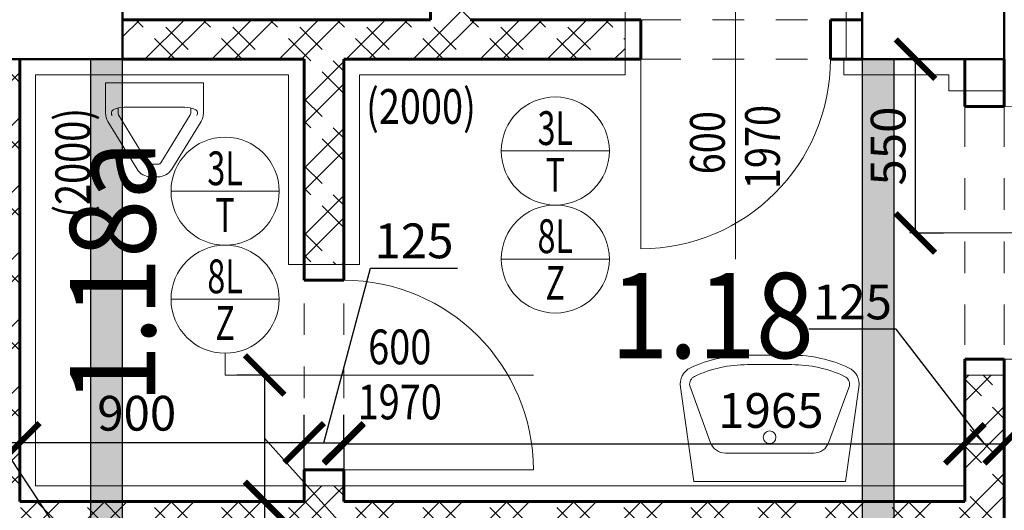
# Model space of a CAD drawing. Units: metres. Extents: x 7 to 180, y 168 to 229.
# Drawn here: x 56 to 59, y 219 to 221 of the extents above; entities that cross this region are included whole.
import ezdxf
from ezdxf.enums import TextEntityAlignment as Align

# ---------------------------------------------------------------- set-up
doc = ezdxf.new("R2010")
doc.units = ezdxf.units.M
doc.header["$LTSCALE"] = 0.01
doc.header["$MEASUREMENT"] = 0
doc.linetypes.add('DIVIDE', pattern=[31.75, 12.7, -6.35, 0, -6.35, 0, -6.35])
doc.layers.get('0').update_dxf_attribs({"lineweight": 13})
for name, color, linetype in [('BOURANE_konstrukce', 2, 'Continuous'), ('BOURANE_srafa_solid', 31, 'Continuous'), ('NOVE_nadpisy', 7, 'Continuous')]:
    doc.layers.add(name, color=color, linetype=linetype)
for name, color, linetype, lineweight in [('NOVE_dvere', 141, 'Continuous', 9), ('NOVE_hrana_nad_rovinou', 222, 'DIVIDE', 9), ('NOVE_koty', 131, 'Continuous', 9), ('NOVE_obklady', 160, 'Continuous', 9), ('NOVE_osy_dveri', 20, 'Continuous', 9), ('NOVE_srafa_material', 23, 'Continuous', 5), ('NOVE_zarubne_proskleni_dveri', 141, 'Continuous', 9), ('NOVE_zdivo_konstrukce_rez', 1, 'Continuous', 60), ('NOVE_zdravotech_zarizeni', 90, 'Continuous', 5), ('O_BUBLINY', 20, 'Continuous', 9), ('STAVAJICI_hrany_nad_rovinou', 7, 'DIVIDE', 9), ('STAVAJICI_steny_rez', 6, 'Continuous', 50)]:
    doc.layers.add(name, color=color, linetype=linetype, lineweight=lineweight)
doc.styles.add('impact', font='impact.TTF')
doc.styles.add('ROMANS', font='romans', dxfattribs={"width": 0.8})
doc.dimstyles.new('JIRKA-50-22MM', dxfattribs={"dimscale": 0.05, "dimtxt": 2.2, "dimasz": 2.5, "dimexe": 1.768, "dimexo": 0, "dimtad": 1, "dimdec": 4, "dimlfac": 1000, "dimrnd": 1, "dimdsep": 46, "dimtxsty": 'ROMANS', "dimblk": 'ARCHTICK', "dimblk1": 'ARCHTICK', "dimcen": 2.5, "dimadec": 0, "dimazin": 0, "dimtfac": 1, "dimtdec": 4, "dimtix": 1, "dimtmove": 2, "dimatfit": 3, "dimldrblk": 'ARCHTICK', "dimfxl": 0, "dimtolj": 1, "dimtzin": 0, "dimarcsym": 0})
pattern_1 = [(45, (0, 0), (-0.10606602, 0.10606602), []), (45, (0.07071, 0), (-0.10606602, 0.10606602), []), (135, (0.12006, 0.014), (-0.10606602, -0.10606602), [0.1, -0.05]), (135, (0.15542, 0.04935), (-0.10606602, -0.10606602), [0.1, -0.05])]

# ---------------------------------------------------------------- blocks, each defined once
blk = doc.blocks.new('CA0213b2$')
at = {"color": 0}
for points in [[(-0.1547, 0), (-0.1547, -0.0969, 0.138418), (-0.1474, -0.1231), (-0.0547, -0.2741, 0.260841), (-0.0121, -0.298), (0, -0.298), (0.0121, -0.298, 0.260841), (0.0547, -0.2741), (0.1474, -0.1231, 0.138418), (0.1547, -0.0969), (0.1547, 0), (-0.1547, 0)], [(0, -0.078), (-0.096, -0.078, 0.102113), (-0.1286, -0.0847, 0.464362), (-0.1342, -0.1034, 0.276468)], [(0, -0.258), (-0.0121, -0.258, -0.260841), (-0.0206, -0.2532), (-0.1133, -0.1021, -0.138418), (-0.1147, -0.0969), (-0.1147, -0.0801)], [(0, -0.078), (0.096, -0.078, -0.102113), (0.1286, -0.0847, -0.464362), (0.1342, -0.1034, -0.276468)], [(0, -0.258), (0.0121, -0.258, 0.260841), (0.0206, -0.2532), (0.1133, -0.1021, 0.138418), (0.1147, -0.0969), (0.1147, -0.0801)]]:
    blk.add_lwpolyline(points, format="xyb", dxfattribs=at)
blk = doc.blocks.new('CA0331b2$')
at = {"color": 0}
for p, q in [((-0.2822, -0.2987), (-0.24, 0)), ((-0.24, 0), (0, 0)), ((0.24, 0), (0, 0)), ((0.2822, -0.2987), (0.24, 0)), ((-0.1398, -0.09), (0, -0.09)), ((0.1398, -0.09), (0, -0.09)), ((-0.2525, -0.3034), (-0.1867, -0.1229)), ((0.2525, -0.3034), (0.1867, -0.1229)), ((0, -0.37), (-0.07, -0.37)), ((-0.06, -0.37), (0, -0.37)), ((0, -0.37), (0.07, -0.37)), ((0.06, -0.37), (0, -0.37)), ((0, -0.4), (-0.07, -0.4)), ((0, -0.4), (0.07, -0.4))]:
    blk.add_line(p, q, dxfattribs=at)
blk.add_circle((0, -0.14), 0.02, dxfattribs=at)
for centre, radius, start, end in [((-0.1398, -0.14), 0.05, 90, 159.9708), ((0.1398, -0.14), 0.05, 20.0292, 90), ((-0.2258, -0.3082), 0.0572, 170.4672, 244.9424), ((-0.2258, -0.3082), 0.0272, 169.7937, 244.9424), ((0.2258, -0.3082), 0.0272, 295.0576, 10.2063), ((0.2258, -0.3082), 0.0572, 295.0576, 9.5328), ((-0.07, 0.025), 0.395, 244.9424, 270), ((0.07, 0.025), 0.395, 270, 295.0576), ((-0.07, 0.025), 0.425, 244.9424, 270), ((0.07, 0.025), 0.425, 270, 295.0576)]:
    blk.add_arc(centre, radius, start, end, dxfattribs=at)
blk = doc.blocks.new('_ArchTick')
at = {"color": 0, "linetype": 'ByBlock', "const_width": 0.15}
blk.add_lwpolyline([(-0.5, -0.5), (0.5, 0.5)], dxfattribs=at)
blk = doc.blocks.new('*D1188')
at = {"layer": 'DEFPOINTS', "color": 0}
for p in [(58.5656, 220.7426), (58.5656, 220.7426), (58.5656, 220.1926)]:
    blk.add_point(p, dxfattribs=at)
at = {"layer": 'NOVE_koty', "color": 0, "lineweight": -2}
for p, q in [((58.5656, 220.7426), (58.4772, 220.7426)), ((58.5656, 220.1926), (58.5656, 220.7426)), ((58.5656, 220.1926), (58.654, 220.1926))]:
    blk.add_line(p, q, dxfattribs=at)
at = {"layer": 'NOVE_koty', "color": 0, "lineweight": -2, "xscale": 0.125, "yscale": 0.125, "zscale": 0.125}
for p, rotation in [((58.5656, 220.7426), 90), ((58.5656, 220.1926), 270)]:
    blk.add_blockref('_ArchTick', p, dxfattribs=dict(at, rotation=rotation))
at = {"layer": 'NOVE_koty', "color": 0, "insert": (58.4794, 220.4676), "char_height": 0.11, "attachment_point": 5, "rotation": 90, "style": 'ROMANS'}
blk.add_mtext('\\A1;550', dxfattribs=at)
blk = doc.blocks.new('*D1189')
at = {"layer": 'DEFPOINTS', "color": 0}
for p in [(55.7319, 219.5282), (55.7319, 219.4426), (56.6319, 219.4426)]:
    blk.add_point(p, dxfattribs=at)
at = {"layer": 'NOVE_koty', "color": 0, "lineweight": -2}
for p, q in [((55.7319, 219.4426), (55.7319, 219.6166)), ((56.6319, 219.4426), (56.6319, 219.6166)), ((56.6319, 219.5282), (55.7319, 219.5282))]:
    blk.add_line(p, q, dxfattribs=at)
at = {"layer": 'NOVE_koty', "color": 0, "lineweight": -2, "xscale": 0.125, "yscale": 0.125, "zscale": 0.125, "rotation": 180}
blk.add_blockref('_ArchTick', (55.7319, 219.5282), dxfattribs=at)
at = {"layer": 'NOVE_koty', "color": 0, "lineweight": -2, "xscale": 0.125, "yscale": 0.125, "zscale": 0.125}
blk.add_blockref('_ArchTick', (56.6319, 219.5282), dxfattribs=at)
at = {"layer": 'NOVE_koty', "color": 0, "insert": (56.1022, 219.6219), "char_height": 0.11, "attachment_point": 5, "style": 'ROMANS'}
blk.add_mtext('\\A1;900', dxfattribs=at)
blk = doc.blocks.new('*D1190')
at = {"layer": 'DEFPOINTS', "color": 0}
for p in [(56.6319, 219.5282), (56.7569, 219.5282), (56.7569, 219.5282)]:
    blk.add_point(p, dxfattribs=at)
at = {"layer": 'NOVE_koty', "color": 0, "lineweight": -2}
for p, q in [((56.6944, 219.5282), (56.8413, 220.0813)), ((56.8413, 220.0813), (57.1175, 220.0813)), ((56.6319, 219.5282), (56.6319, 219.6166)), ((56.7569, 219.5282), (56.7569, 219.6166)), ((56.6319, 219.5282), (56.7569, 219.5282))]:
    blk.add_line(p, q, dxfattribs=at)
at = {"layer": 'NOVE_koty', "color": 0, "lineweight": -2, "xscale": 0.125, "yscale": 0.125, "zscale": 0.125, "rotation": 180}
blk.add_blockref('_ArchTick', (56.6319, 219.5282), dxfattribs=at)
at = {"layer": 'NOVE_koty', "color": 0, "lineweight": -2, "xscale": 0.125, "yscale": 0.125, "zscale": 0.125}
blk.add_blockref('_ArchTick', (56.7569, 219.5282), dxfattribs=at)
at = {"layer": 'NOVE_koty', "color": 0, "insert": (56.9794, 220.1675), "char_height": 0.11, "attachment_point": 5, "style": 'ROMANS'}
blk.add_mtext('\\A1;125', dxfattribs=at)
blk = doc.blocks.new('*D1191')
at = {"layer": 'DEFPOINTS', "color": 0}
for p in [(56.7569, 219.5282), (58.7219, 219.5282), (58.7219, 219.5251)]:
    blk.add_point(p, dxfattribs=at)
at = {"layer": 'NOVE_koty', "color": 0, "lineweight": -2}
for p, q in [((56.7569, 219.5282), (56.7569, 219.4367)), ((56.7569, 219.5251), (58.7219, 219.5251)), ((58.7219, 219.5282), (58.7219, 219.4367))]:
    blk.add_line(p, q, dxfattribs=at)
at = {"layer": 'NOVE_koty', "color": 0, "lineweight": -2, "xscale": 0.125, "yscale": 0.125, "zscale": 0.125, "rotation": 180}
blk.add_blockref('_ArchTick', (56.7569, 219.5251), dxfattribs=at)
at = {"layer": 'NOVE_koty', "color": 0, "lineweight": -2, "xscale": 0.125, "yscale": 0.125, "zscale": 0.125}
blk.add_blockref('_ArchTick', (58.7219, 219.5251), dxfattribs=at)
at = {"layer": 'NOVE_koty', "color": 0, "insert": (58.1084, 219.6307), "char_height": 0.11, "attachment_point": 5, "style": 'ROMANS'}
blk.add_mtext('\\A1;1965', dxfattribs=at)
blk = doc.blocks.new('*D1192')
at = {"layer": 'DEFPOINTS', "color": 0}
for p in [(56.5069, 219.7426), (56.3308, 219.3426), (56.5069, 219.3426)]:
    blk.add_point(p, dxfattribs=at)
at = {"layer": 'NOVE_koty', "color": 0, "lineweight": -2}
for p, q in [((56.5069, 219.7426), (56.4185, 219.7426)), ((56.5069, 219.7426), (56.5069, 219.3426)), ((56.5069, 219.5426), (56.8493, 219.1598)), ((56.3308, 219.3426), (56.5953, 219.3426)), ((56.8493, 219.1598), (56.8493, 218.871))]:
    blk.add_line(p, q, dxfattribs=at)
at = {"layer": 'NOVE_koty', "color": 0, "lineweight": -2, "xscale": 0.125, "yscale": 0.125, "zscale": 0.125}
for p, rotation in [((56.5069, 219.7426), 90), ((56.5069, 219.3426), 270)]:
    blk.add_blockref('_ArchTick', p, dxfattribs=dict(at, rotation=rotation))
at = {"layer": 'NOVE_koty', "color": 0, "insert": (56.763, 219.0154), "char_height": 0.11, "attachment_point": 5, "rotation": 90, "style": 'ROMANS'}
blk.add_mtext('\\A1;400', dxfattribs=at)
blk = doc.blocks.new('*D1193')
at = {"layer": 'DEFPOINTS', "color": 0}
for p in [(58.7219, 219.5506), (58.8469, 219.5506), (58.8469, 219.5251)]:
    blk.add_point(p, dxfattribs=at)
at = {"layer": 'NOVE_koty', "color": 0, "lineweight": -2}
for p, q in [((58.5046, 219.888), (58.2283, 219.888)), ((58.7844, 219.5251), (58.5046, 219.888)), ((58.7219, 219.5506), (58.7219, 219.4367)), ((58.8469, 219.5506), (58.8469, 219.4367)), ((58.7219, 219.5251), (58.8469, 219.5251))]:
    blk.add_line(p, q, dxfattribs=at)
at = {"layer": 'NOVE_koty', "color": 0, "lineweight": -2, "xscale": 0.125, "yscale": 0.125, "zscale": 0.125, "rotation": 180}
blk.add_blockref('_ArchTick', (58.7219, 219.5251), dxfattribs=at)
at = {"layer": 'NOVE_koty', "color": 0, "lineweight": -2, "xscale": 0.125, "yscale": 0.125, "zscale": 0.125}
blk.add_blockref('_ArchTick', (58.8469, 219.5251), dxfattribs=at)
at = {"layer": 'NOVE_koty', "color": 0, "insert": (58.3664, 219.9742), "char_height": 0.11, "attachment_point": 5, "style": 'ROMANS'}
blk.add_mtext('\\A1;125', dxfattribs=at)
blk = doc.blocks.new('*D1194')
at = {"layer": 'DEFPOINTS', "color": 0}
for p in [(55.6069, 219.5468), (55.7319, 219.5468), (55.6069, 219.5282)]:
    blk.add_point(p, dxfattribs=at)
at = {"layer": 'NOVE_koty', "color": 0, "lineweight": -2}
for p, q in [((55.6069, 219.5468), (55.6069, 219.4398)), ((55.7319, 219.5468), (55.7319, 219.4398)), ((55.7319, 219.5282), (55.6069, 219.5282)), ((55.6694, 219.5282), (56.0737, 218.9194)), ((56.0737, 218.9194), (56.3499, 218.9194))]:
    blk.add_line(p, q, dxfattribs=at)
at = {"layer": 'NOVE_koty', "color": 0, "lineweight": -2, "xscale": 0.125, "yscale": 0.125, "zscale": 0.125, "rotation": 180}
blk.add_blockref('_ArchTick', (55.6069, 219.5282), dxfattribs=at)
at = {"layer": 'NOVE_koty', "color": 0, "lineweight": -2, "xscale": 0.125, "yscale": 0.125, "zscale": 0.125}
blk.add_blockref('_ArchTick', (55.7319, 219.5282), dxfattribs=at)
at = {"layer": 'NOVE_koty', "color": 0, "insert": (56.2118, 219.0057), "char_height": 0.11, "attachment_point": 5, "style": 'ROMANS'}
blk.add_mtext('\\A1;125', dxfattribs=at)
blk = doc.blocks.new('*D1470')
at = {"layer": 'DEFPOINTS', "color": 0}
for p in [(56.5069, 219.3426), (56.5069, 219.2176), (56.5069, 219.2176)]:
    blk.add_point(p, dxfattribs=at)
at = {"layer": 'NOVE_koty', "color": 0, "lineweight": -2}
for p, q in [((56.5069, 219.3426), (56.4185, 219.3426)), ((56.5069, 219.3426), (56.5069, 219.2176)), ((56.5069, 219.2176), (56.4185, 219.2176))]:
    blk.add_line(p, q, dxfattribs=at)
at = {"layer": 'NOVE_koty', "color": 0, "lineweight": -2, "xscale": 0.125, "yscale": 0.125, "zscale": 0.125}
for p, rotation in [((56.5069, 219.3426), 90), ((56.5069, 219.2176), 270)]:
    blk.add_blockref('_ArchTick', p, dxfattribs=dict(at, rotation=rotation))
at = {"layer": 'NOVE_koty', "color": 0, "insert": (56.5856, 219.0215), "char_height": 0.11, "attachment_point": 5, "rotation": 90, "style": 'ROMANS'}
blk.add_mtext('\\A1;125', dxfattribs=at)
blk = doc.blocks.new('Bublina_1')
blk.add_lwpolyline([(-200, 0), (200, 0)])
blk.add_circle((0, 0), 200)
at = {"style": 'ROMANS', "width": 0.7}
for tag, p in [('PRVEK', (-0.1, 22.1)), ('ČÍSLO', (-0.1, -150.6))]:
    blk.add_attdef(tag, text='', height=125, dxfattribs=at).set_placement(p, align=Align.CENTER)

msp = doc.modelspace()

# ---------------------------------------------------------------- hatches: boundary and pattern name
at = {"layer": 'BOURANE_srafa_solid'}
h = msp.add_hatch(color=256, dxfattribs=at)
h.paths.add_polyline_path([(56.05689455, 223.09257238), (55.95689455, 223.09257238), (55.95689455, 222.58007238), (56.05689455, 222.58007238)])
h.paths.add_polyline_path([(56.05689455, 221.61757238), (55.95689455, 221.61757238), (55.95689455, 221.31757238), (56.05689455, 221.31757238)])
h.paths.add_polyline_path([(56.05689455, 220.74257238), (55.95689455, 220.74257238), (55.95689455, 219.69257238), (56.05689455, 219.69257238)])
h.paths.add_polyline_path([(56.05689455, 219.56757238), (55.95689455, 219.56757238), (55.95689455, 218.96757238), (56.05689455, 218.96757238)])
h.paths.add_polyline_path([(55.91522789, 222.58840572), (56.19856122, 222.58840572), (56.19856122, 222.73840572), (55.91522789, 222.73840572)], flags=9)
h = msp.add_hatch(color=256, dxfattribs=at)
h.paths.add_polyline_path([(58.49689455, 223.09257238), (58.39689455, 223.09257238), (58.39689455, 222.56757238), (58.49689455, 222.56757238)])
h.paths.add_polyline_path([(58.49689455, 221.61757238), (58.39689455, 221.61757238), (58.39689455, 221.31757238), (58.49689455, 221.31757238)])
h.paths.add_polyline_path([(58.49689455, 220.74257238), (58.39689455, 220.74257238), (58.39689455, 220.19257238), (58.49689455, 220.19257238)])
h.paths.add_polyline_path([(58.49689455, 220.19257238), (58.39689455, 220.19257238), (58.39689455, 219.69257238), (58.49689455, 219.69257238)])
h.paths.add_polyline_path([(58.49689455, 219.56757238), (58.39689455, 219.56757238), (58.39689455, 218.96757238), (58.49689455, 218.96757238)])
h.paths.add_polyline_path([(58.49689455, 218.01757238), (58.39689455, 218.01757238), (58.39689455, 217.59257238), (58.49689455, 217.59257238)])
h.paths.add_polyline_path([(60.64689455, 217.41757238), (58.84689455, 217.41757238), (58.84689455, 217.31757238), (60.64689455, 217.31757238)])
h.paths.add_polyline_path([(58.2378504, 220.20090572), (58.52118373, 220.20090572), (58.52118373, 220.35090572), (58.2378504, 220.35090572)], flags=9)
h.paths.add_polyline_path([(58.20451706, 220.03757238), (58.57118373, 220.03757238), (58.57118373, 220.18757238), (58.20451706, 220.18757238)], flags=9)
h = msp.add_hatch(color=256, dxfattribs=at)
h.paths.add_polyline_path([(56.05689455, 219.69257238), (55.95689455, 219.69257238), (55.95689455, 219.56757238), (56.05689455, 219.56757238)])
h.paths.add_polyline_path([(58.49689455, 219.69257238), (58.39689455, 219.69257238), (58.39689455, 219.56757238), (58.49689455, 219.56757238)])
at = {"layer": 'NOVE_srafa_material'}
h = msp.add_hatch(dxfattribs=at)
h.set_pattern_fill('ZDIVO-PLYNOSILIK', color=256, scale=0.05, style=0)
h.set_pattern_definition(pattern_1)
h.paths.add_polyline_path([(57.03189455, 222.61757238), (57.03189455, 222.55507238), (57.15689455, 222.55507238), (57.15689455, 222.61757238), (58.39689455, 222.61757238), (58.39689455, 222.74257238), (56.05689455, 222.74257238), (56.05689455, 222.61757238)])
h.paths.add_polyline_path([(58.72189455, 222.61757238), (58.72189455, 222.1374634), (58.84689455, 222.15962558), (58.84689455, 222.74257238), (58.39689455, 222.74257238), (58.39689455, 222.61757238)])
h.paths.add_polyline_path([(58.72189455, 221.79257238), (58.39689455, 221.79257238), (58.39689455, 221.66757238), (58.39689455, 221.19257238), (58.52189455, 221.19257238), (58.52189455, 221.66757238), (58.72189455, 221.66757238), (58.72189455, 221.19257238), (58.84689455, 221.19257238), (58.84689455, 222.15962558), (58.72189455, 222.1374634)])
h.paths.add_polyline_path([(58.39689455, 221.66757238), (58.39689455, 221.79257238), (57.37845731, 221.79257238), (57.28462704, 221.66757238)])
h.paths.add_polyline_path([(57.28462704, 221.66757238), (57.37845731, 221.79257238), (57.15689455, 221.79257238), (57.15689455, 221.85507238), (57.03189455, 221.85507238), (57.03189455, 220.86757238), (56.05689455, 220.86757238), (56.05689455, 220.74257238), (56.63189455, 220.74257238), (56.63189455, 220.09257238), (56.75689455, 220.09257238), (56.75689455, 220.74257238), (57.64689455, 220.74257238), (57.64689455, 220.86757238), (57.15689455, 220.86757238), (57.15689455, 221.66757238)])
h.paths.add_polyline_path([(55.60689455, 221.19257238), (55.73189455, 221.19257238), (55.73189455, 221.65507238), (55.60689455, 221.65507238)])
h.paths.add_polyline_path([(55.60689455, 222.55507238), (55.73189455, 222.55507238), (55.73189455, 222.61757238), (56.05689455, 222.61757238), (56.05689455, 222.74257238), (55.60689455, 222.74257238)])
h = msp.add_hatch(dxfattribs=at)
h.set_pattern_fill('ZDIVO-PLYNOSILIK', color=256, scale=0.05, style=0)
h.set_pattern_definition(pattern_1)
h.paths.add_polyline_path([(56.75689455, 219.34257238), (56.75689455, 219.39257238), (56.63189455, 219.39257238), (56.63189455, 219.34257238), (56.05689455, 219.34257238), (56.05689455, 219.21757238), (58.39689455, 219.21757238), (58.39689455, 219.34257238)])
h.paths.add_polyline_path([(58.84689455, 219.21757238), (58.84689455, 219.74257238), (58.72189455, 219.74257238), (58.72189455, 219.34257238), (58.39689455, 219.34257238), (58.39689455, 219.21757238), (58.72189455, 219.21757238)])
h.paths.add_polyline_path([(55.73189455, 220.74257238), (55.60689455, 220.74257238), (55.60689455, 219.21757238), (55.73189455, 219.21757238), (56.05689455, 219.21757238), (56.05689455, 219.34257238), (55.73189455, 219.34257238)])

# ---------------------------------------------------------------- linework, layer by layer
at = {"layer": 'BOURANE_konstrukce'}
for p, q in [((55.95689455, 218.96757238), (55.95689455, 220.74257238)), ((56.05689455, 218.96757238), (56.05689455, 220.74257238)), ((58.39689455, 220.74257238), (58.39689455, 218.96757238)), ((58.49689455, 220.74257238), (58.49689455, 218.96757238))]:
    msp.add_line(p, q, dxfattribs=at)
at = {"layer": 'NOVE_dvere'}
for p, q in [((57.23939455, 220.86757238), (57.28939455, 220.86757238)), ((57.64689455, 220.86757238), (57.64689455, 220.74257238)), ((58.34689455, 220.86757238), (58.34689455, 220.74257238)), ((57.69689455, 220.74257238), (57.69689455, 220.14257238)), ((58.72189455, 220.64257238), (58.84689455, 220.64257238)), ((58.84689455, 220.59257238), (58.72189455, 220.59257238)), ((56.63189455, 220.09257238), (56.75689455, 220.09257238)), ((58.84689455, 219.74257238), (58.84689455, 219.79257238)), ((58.84689455, 219.79257238), (59.64689455, 219.79257238)), ((58.72189455, 219.74257238), (58.84689455, 219.74257238)), ((56.75689455, 219.44257238), (57.35689455, 219.44257238))]:
    msp.add_line(p, q, dxfattribs=at)
for centre, radius, start, end in [((57.69689455, 220.74257238), 0.6, 270, 0), ((58.84689455, 219.79257238), 0.8, 0, 90), ((56.75689455, 219.44257238), 0.6, 0, 90)]:
    msp.add_arc(centre, radius, start, end, dxfattribs=at)
at = {"layer": 'NOVE_hrana_nad_rovinou', "linetype": 'DIVIDE'}
for p, q in [((57.69689455, 220.86757238), (58.29689455, 220.86757238)), ((57.69689455, 220.74257238), (58.29689455, 220.74257238)), ((58.72189455, 220.59257238), (58.72189455, 219.79257238)), ((58.84689455, 220.59257238), (58.84689455, 219.79257238)), ((56.63189455, 219.44257238), (56.63189455, 220.04257238)), ((56.75689455, 219.44257238), (56.75689455, 220.04257238))]:
    msp.add_line(p, q, dxfattribs=at)
at = {"layer": 'NOVE_obklady'}
for p, q in [((58.34689455, 221.61757238), (58.34689455, 220.86757238)), ((57.64689455, 220.86757238), (57.64689455, 220.91757238)), ((57.64689455, 220.74257238), (57.64689455, 220.69257238)), ((58.33939455, 220.74257238), (58.33939455, 220.69257238)), ((55.78189455, 219.39257238), (55.78189455, 220.69257238)), ((56.58189455, 220.69257238), (55.78189455, 220.69257238)), ((56.58189455, 220.09257238), (56.58189455, 220.69257238)), ((57.64689455, 220.69257238), (56.80689455, 220.69257238)), ((56.80689455, 220.09257238), (56.80689455, 220.69257238)), ((58.67189455, 220.69257238), (58.33939455, 220.69257238)), ((58.67189455, 220.69257238), (58.67189455, 220.64257238)), ((58.72189455, 220.64257238), (58.67189455, 220.64257238)), ((56.63189455, 220.09257238), (56.58189455, 220.09257238)), ((56.75689455, 220.09257238), (56.80689455, 220.09257238)), ((55.78189455, 219.39257238), (56.63189455, 219.39257238)), ((56.75689455, 219.39257238), (58.72189455, 219.39257238))]:
    msp.add_line(p, q, dxfattribs=at)
at = {"layer": 'NOVE_osy_dveri', "linetype": 'Continuous'}
for p, q in [((57.99689455, 220.99257238), (57.99689455, 220.10997885)), ((58.54689455, 220.19257238), (60.03963324, 220.19257238)), ((56.38171602, 219.74257238), (57.35689455, 219.74257238))]:
    msp.add_line(p, q, dxfattribs=at)
at = {"layer": 'NOVE_zarubne_proskleni_dveri'}
for p, q in [((57.23939455, 220.86757238), (57.28939455, 220.86757238)), ((57.64689455, 220.86757238), (57.64689455, 220.74257238)), ((58.34689455, 220.86757238), (58.34689455, 220.74257238)), ((58.72189455, 220.64257238), (58.84689455, 220.64257238)), ((56.63189455, 220.09257238), (56.75689455, 220.09257238)), ((58.84689455, 219.74257238), (58.84689455, 219.79257238)), ((58.72189455, 219.74257238), (58.84689455, 219.74257238)), ((56.63189455, 219.39257238), (56.75689455, 219.39257238))]:
    msp.add_line(p, q, dxfattribs=at)
at = {"layer": 'NOVE_zdivo_konstrukce_rez'}
for p, q in [((57.03189455, 220.86757238), (57.03189455, 221.90507238)), ((57.03189455, 220.86757238), (57.03189455, 221.70507238)), ((57.03189455, 220.86757238), (56.05689455, 220.86757238)), ((57.69689455, 220.86757238), (57.15689455, 220.86757238)), ((58.39689455, 220.86757238), (58.29689455, 220.86757238)), ((55.73189455, 219.34257238), (55.73189455, 220.74257238)), ((56.63189455, 220.74257238), (56.05689455, 220.74257238)), ((56.63189455, 220.04257238), (56.63189455, 220.74257238)), ((57.69689455, 220.74257238), (56.75689455, 220.74257238)), ((56.75689455, 220.04257238), (56.75689455, 220.74257238)), ((58.39689455, 220.74257238), (58.29689455, 220.74257238)), ((58.72189455, 220.74257238), (58.72189455, 220.59257238)), ((58.84689455, 220.74257238), (58.84689455, 220.59257238)), ((58.84689455, 220.59257238), (58.72189455, 220.59257238)), ((58.72189455, 219.79257238), (58.84689455, 219.79257238)), ((58.84689455, 219.79257238), (58.72189455, 219.79257238)), ((58.84689455, 219.79257238), (58.72189455, 219.79257238)), ((58.72189455, 219.34257238), (58.72189455, 219.79257238)), ((58.84689455, 218.29257238), (58.84689455, 219.79257238)), ((56.75689455, 219.44257238), (56.63189455, 219.44257238)), ((56.63189455, 219.44257238), (56.63189455, 219.34257238)), ((56.75689455, 219.44257238), (56.75689455, 219.34257238)), ((55.73189455, 219.34257238), (56.63189455, 219.34257238)), ((56.75689455, 219.34257238), (58.72189455, 219.34257238))]:
    msp.add_line(p, q, dxfattribs=at)
at = {"layer": 'NOVE_zdivo_konstrukce_rez', "linetype": 'Continuous'}
for p, q in [((57.69689455, 220.86757238), (57.69689455, 220.74257238)), ((58.29689455, 220.86757238), (58.29689455, 220.74257238)), ((58.72189455, 220.59257238), (58.84689455, 220.59257238)), ((56.75689455, 220.04257238), (56.63189455, 220.04257238))]:
    msp.add_line(p, q, dxfattribs=at)
at = {"layer": 'O_BUBLINY'}
msp.add_line((56.38171602, 219.81179047), (56.38171602, 219.74257238), dxfattribs=at)
at = {"layer": 'STAVAJICI_hrany_nad_rovinou'}
for p, q in [((56.05689455, 220.74257238), (56.05689455, 217.59257238)), ((58.39689455, 220.74257238), (58.39689455, 217.59257238))]:
    msp.add_line(p, q, dxfattribs=at)
at = {"layer": 'STAVAJICI_steny_rez'}
for p, q in [((56.05689455, 221.19257238), (56.05689455, 220.74257238)), ((58.39689455, 221.19257238), (58.39689455, 220.74257238)), ((58.84689455, 220.74257238), (58.84689455, 220.91757238)), ((55.60689455, 220.74257238), (56.05689455, 220.74257238)), ((58.49689455, 220.74257238), (58.39689455, 220.74257238))]:
    msp.add_line(p, q, dxfattribs=at)
at = {"layer": 'STAVAJICI_steny_rez', "linetype": 'Continuous'}
msp.add_line((58.49689455, 220.74257238), (58.84689455, 220.74257238), dxfattribs=at)

# ---------------------------------------------------------------- block references
at = {"layer": 'NOVE_zdravotech_zarizeni'}
msp.add_blockref('CA0213b2$', (56.15819112, 220.66820434), dxfattribs=at)
at = {"layer": 'NOVE_zdravotech_zarizeni', "rotation": 180.0000000000004}
msp.add_blockref('CA0331b2$', (58.10442903, 219.40572298), dxfattribs=at)
at = {"layer": 'O_BUBLINY', "xscale": 0.0008550000001719127, "yscale": 0.0008550000001719127, "zscale": 0.0008550000000000001}
for p, values in [((57.42634698, 220.45197402), {'PRVEK': '3L', 'ČÍSLO': 'T'}), ((56.38171602, 220.32478323), {'PRVEK': '3L', 'ČÍSLO': 'T'}), ((57.42634698, 220.10997885), {'PRVEK': '8L', 'ČÍSLO': 'Z'}), ((56.38171602, 219.98278806), {'PRVEK': '8L', 'ČÍSLO': 'Z'})]:
    msp.add_blockref('Bublina_1', p, dxfattribs=at).add_auto_attribs(values)

# ---------------------------------------------------------------- texts
at = {"layer": 'NOVE_koty', "style": 'ROMANS', "width": 0.8}
msp.add_text('(2000)', height=0.11, dxfattribs=at).set_placement((56.82754322, 220.5379147))
msp.add_text('(2000)', height=0.11, rotation=90, dxfattribs=at).set_placement((55.95481299, 220.24059338))
msp.add_text('1970', height=0.11, rotation=90, dxfattribs=at).set_placement((58.02689455, 220.33119102), align=Align.TOP_LEFT)
msp.add_text('600', height=0.11, rotation=90, dxfattribs=at).set_placement((57.99689455, 220.37823146), align=Align.BOTTOM_LEFT)
msp.add_text('600', height=0.11, dxfattribs=at).set_placement((56.83431757, 219.74257238), align=Align.BOTTOM_LEFT)
msp.add_text('1970', height=0.11, dxfattribs=at).set_placement((56.80098424, 219.71257238), align=Align.TOP_LEFT)
at = {"layer": 'NOVE_nadpisy', "style": 'impact', "width": 0.9}
msp.add_text('1.18a', height=0.27, rotation=90, dxfattribs=at).set_placement((56.16116448, 219.65335356))
msp.add_text('1.18', height=0.27, dxfattribs=at).set_placement((57.60062748, 219.7960968))

# ---------------------------------------------------------------- dimensions: what is measured, and where the dimension line sits
at = {"layer": 'NOVE_koty'}
dim = msp.add_linear_dim(base=(58.56563702, 220.74257238), p1=(58.56563702, 220.19257238), p2=(58.56563702, 220.74257238), angle=90, dimstyle='JIRKA-50-22MM', dxfattribs=at)
dim.commit()
dim.dimension.update_dxf_attribs({"geometry": '*D1188', "text_midpoint": (58.47938702, 220.46757238)})
for base, p1, p2, picture, middle in [((56.75689455, 219.5281901), (56.63189455, 219.5281901), (56.75689455, 219.5281901), '*D1190', (56.87257146, 220.08127238)), ((58.84689455, 219.52509507), (58.72189455, 219.55061175), (58.84689455, 219.55061175), '*D1193', (58.47330038, 219.8879787)), ((55.60689455, 219.5281901), (55.73189455, 219.54678326), (55.60689455, 219.54678326), '*D1194', (56.10494132, 218.919404))]:
    dim = msp.add_linear_dim(base=base, p1=p1, p2=p2, dimstyle='JIRKA-50-22MM', override={"dimtmove": 1}, dxfattribs=at)
    dim.commit()
    dim.dimension.update_dxf_attribs({"geometry": picture, "text_midpoint": middle, "dimtype": 160})
dim = msp.add_linear_dim(base=(56.50689455, 219.34257238), p1=(56.50689455, 219.74257238), p2=(56.33080906, 219.34257238), angle=90, dimstyle='JIRKA-50-22MM', override={"dimtmove": 1}, dxfattribs=at)
dim.commit()
dim.dimension.update_dxf_attribs({"geometry": '*D1192', "text_midpoint": (56.84927709, 219.12852466), "dimtype": 160})
for base, p1, p2, picture, middle in [((58.72189455, 219.52509507), (56.75689455, 219.5281901), (58.72189455, 219.5281901), '*D1191', (58.10838534, 219.63068177)), ((55.73189455, 219.5281901), (56.63189455, 219.44257238), (55.73189455, 219.44257238), '*D1189', (56.1021738, 219.62193525))]:
    dim = msp.add_linear_dim(base=base, p1=p1, p2=p2, dimstyle='JIRKA-50-22MM', dxfattribs=at)
    dim.commit()
    dim.dimension.update_dxf_attribs({"geometry": picture, "text_midpoint": middle, "dimtype": 160})
dim = msp.add_linear_dim(base=(56.50689455, 219.21757238), p1=(56.50689455, 219.34257238), p2=(56.50689455, 219.21757238), angle=90, dimstyle='JIRKA-50-22MM', dxfattribs=at)
dim.commit()
dim.dimension.update_dxf_attribs({"geometry": '*D1470', "text_midpoint": (56.58562838, 219.02154171), "dimtype": 160})

doc.saveas('drawing.dxf')
